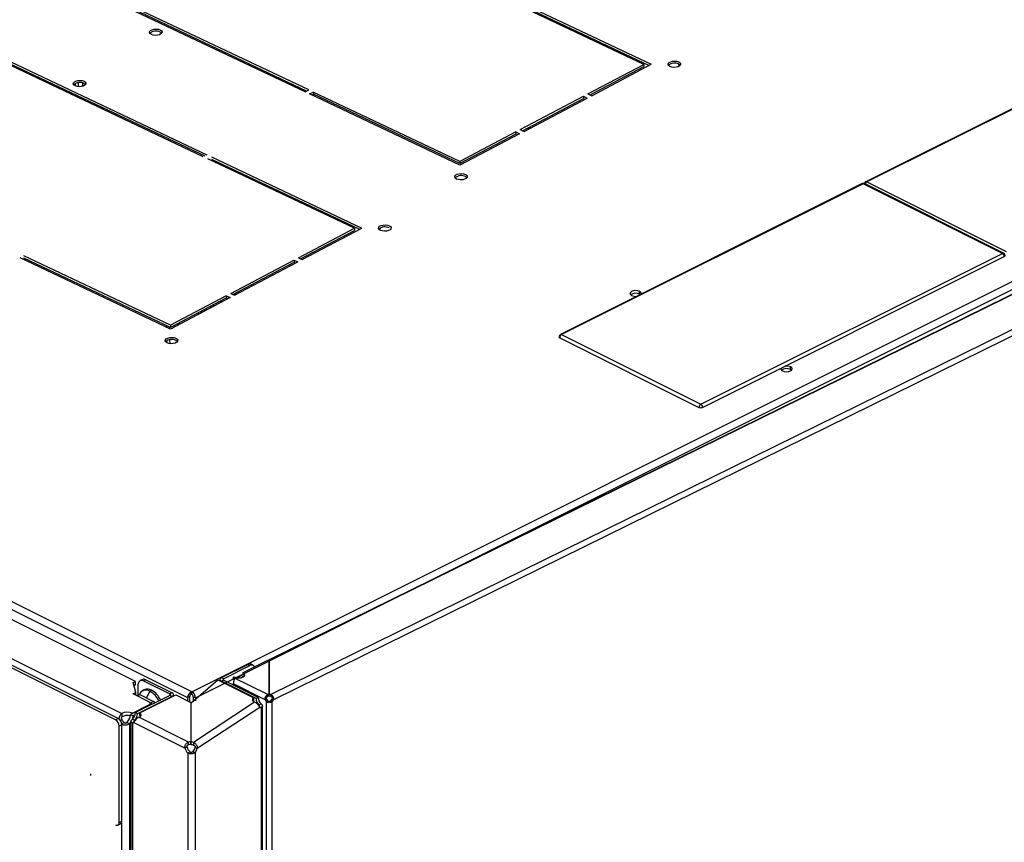
# Model space of a CAD drawing. Units: millimetres. Extents: x 0 to 3117, y -567 to 324.
# Drawn here: x 351 to 370, y 175 to 191 of the extents above; entities that cross this region are included whole.
import ezdxf

# ---------------------------------------------------------------- set-up
doc = ezdxf.new("R2010")
doc.units = ezdxf.units.MM
doc.header["$LTSCALE"] = 23.1
doc.header["$PDMODE"] = 3
doc.header["$PDSIZE"] = 1
doc.layers.get('0').update_dxf_attribs({"linetype": 'CONTINUOUS'})
doc.layers.get('Defpoints').update_dxf_attribs({"linetype": 'CONTINUOUS'})
doc.styles.get("Standard").update_dxf_attribs({"font": 'gost.ttf'})
doc.dimstyles.get("Standard").update_dxf_attribs({"dimtxt": 3.5, "dimasz": 4, "dimexe": 0.5, "dimexo": 0, "dimtad": 1, "dimdec": 3, "dimtxsty": 'Standard', "dimblk": '_FILLED', "dimblk1": '_FILLED', "dimblk2": '_FILLED', "dimcen": 0.09, "dimadec": 3, "dimazin": 2, "dimtol": 1, "dimtp": 0.001, "dimtm": 0.001, "dimtfac": 1, "dimtdec": 3, "dimtofl": 0, "dimtmove": 0, "dimatfit": 3, "dimldrblk": '_FILLED', "dimfxl": 1, "dimtolj": 1, "dimarcsym": 0})

# ---------------------------------------------------------------- blocks, each defined once
blk = doc.blocks.new('_FILLED')
at = {"color": 0, "linetype": 'ByBlock'}
blk.add_solid([(0, 0), (-1, 0.125), (-1, -0.125)], dxfattribs=at)
blk = doc.blocks.new('*D89')
at = {"color": 0, "linetype": 'Continuous', "lineweight": -2, "transparency": 16777216}
for p, q in [((625.682, 207.024), (625.682, 194.593)), ((651.257, 207.024), (651.257, 194.593)), ((629.682, 195.093), (633.761, 195.093)), ((647.257, 195.093), (643.178, 195.093)), ((195.78, 101.894), (195.78, 92.544)), ((230.609, 101.921), (230.609, 92.544)), ((199.78, 93.044), (208.07, 93.044)), ((226.609, 93.044), (218.32, 93.044))]:
    blk.add_line(p, q, dxfattribs=at)
at = {"layer": 'Defpoints', "color": 0, "transparency": 16777216}
for p in [(625.682, 207.024), (651.257, 207.024), (651.257, 195.093), (195.78, 101.894), (230.609, 101.921), (230.609, 93.044)]:
    blk.add_point(p, dxfattribs=at)
at = {"color": 0, "lineweight": -2, "transparency": 16777216, "xscale": 4, "yscale": 4, "zscale": 4, "rotation": 180}
for p in [(625.682, 195.093), (195.78, 93.044)]:
    blk.add_blockref('_FILLED', p, dxfattribs=at)
at = {"color": 0, "lineweight": -2, "transparency": 16777216, "xscale": 4, "yscale": 4, "zscale": 4}
for p in [(651.257, 195.093), (230.609, 93.044)]:
    blk.add_blockref('_FILLED', p, dxfattribs=at)
at = {"color": 0, "transparency": 16777216, "char_height": 3.5, "attachment_point": 5}
for s, insert in [('\\A1;316', (638.469, 195.093)), ('\\A1;800', (213.195, 93.044))]:
    blk.add_mtext(s, dxfattribs=dict(at, insert=insert))

msp = doc.modelspace()

# ---------------------------------------------------------------- linework, layer by layer
at = {"color": 7, "linetype": 'Continuous', "lineweight": 25}
for p, q in [((353.93604, 178.09755), (387.32916, 194.79411)), ((354.00675, 177.97559), (387.39987, 194.67215)), ((356.17803, 189.97445), (350.69981, 192.56776)), ((356.25088, 190.01286), (350.77266, 192.60617)), ((356.20805, 189.99028), (350.77359, 192.56287)), ((362.88543, 190.51664), (359.98257, 191.89081)), ((360.05542, 191.92922), (363.03271, 190.51981)), ((360.05635, 191.88593), (362.98989, 190.49723)), ((354.16026, 188.68927), (348.68204, 191.28258)), ((348.75489, 191.32099), (354.23311, 188.72768)), ((348.75582, 191.2777), (354.19028, 188.7051)), ((353.8529, 177.97822), (327.53086, 191.13925)), ((353.92362, 178.10018), (327.60157, 191.26121)), ((373.25304, 191.17956), (367.27799, 188.19203)), ((373.2754, 191.17814), (367.30035, 188.19061)), ((352.81841, 178.29855), (328.4504, 190.48255)), ((379.36356, 190.48525), (355.45026, 178.7251)), ((379.38167, 190.4841), (355.46837, 178.72395)), ((361.77815, 189.93289), (362.88543, 190.51664)), ((361.85258, 189.89765), (363.03271, 190.51981)), ((362.88543, 190.51664), (362.88636, 190.47335)), ((363.57402, 190.52678), (363.57506, 190.47812)), ((363.6051, 190.50046), (363.60499, 190.50575)), ((327.19904, 190.3376), (352.54625, 177.66399)), ((380.75141, 190.4684), (355.49977, 178.03908)), ((380.81542, 190.37455), (355.54889, 177.93779)), ((361.82191, 189.91218), (362.88636, 190.47335)), ((352.42552, 177.53735), (327.04032, 190.22995)), ((352.47856, 177.56386), (327.09335, 190.25647)), ((351.62987, 190.09133), (351.6288, 190.14087)), ((351.6891, 190.07777), (351.6874, 190.15697)), ((351.77731, 190.08713), (351.77593, 190.15141)), ((351.77729, 190.08805), (351.82315, 190.11223)), ((351.63431, 189.88502), (351.63366, 189.91537)), ((356.17803, 189.97445), (356.25088, 190.01286)), ((356.26735, 189.93217), (356.3402, 189.97058)), ((359.24464, 188.52276), (356.26735, 189.93217)), ((356.31111, 189.91146), (356.34113, 189.92728)), ((359.24306, 188.5964), (356.3402, 189.97058)), ((356.3402, 189.97058), (356.34113, 189.92728)), ((359.24399, 188.55311), (356.34113, 189.92728)), ((361.77815, 189.93289), (361.85258, 189.89765)), ((351.69386, 189.85683), (351.6932, 189.88718)), ((351.78317, 189.81455), (351.78252, 189.8449)), ((360.43776, 189.22624), (361.69073, 189.8868)), ((360.48151, 189.20553), (361.69167, 189.84351)), ((360.51219, 189.19101), (361.76517, 189.85157)), ((361.69073, 189.8868), (361.76517, 189.85157)), ((361.69073, 189.8868), (361.69167, 189.84351)), ((361.69167, 189.84351), (361.72234, 189.82899)), ((360.35034, 189.18016), (359.24306, 188.5964)), ((360.35127, 189.13687), (359.24399, 188.55311)), ((360.42477, 189.14492), (359.24464, 188.52276)), ((360.35034, 189.18016), (360.42477, 189.14492)), ((360.35034, 189.18016), (360.35127, 189.13687)), ((360.43776, 189.22624), (360.51219, 189.19101)), ((360.59116, 189.26333), (360.59181, 189.23298)), ((360.62613, 189.28177), (360.62678, 189.25142)), ((357.15244, 187.27282), (354.24958, 188.64699)), ((354.32243, 188.6854), (357.29972, 187.27599)), ((354.32336, 188.64211), (357.25689, 187.25341)), ((359.24306, 188.5964), (359.24399, 188.55311)), ((367.20728, 188.15668), (361.23223, 185.16915)), ((367.22964, 188.15526), (361.25459, 185.16773)), ((369.98736, 186.7764), (367.22964, 188.15526)), ((370.00972, 186.77782), (367.252, 188.15668)), ((367.30035, 188.19061), (370.05807, 186.81175)), ((356.04516, 186.68907), (357.15244, 187.27282)), ((356.08891, 186.66835), (357.15337, 187.22953)), ((356.11959, 186.65383), (357.29972, 187.27599)), ((357.15244, 187.27282), (357.15337, 187.22953)), ((353.51165, 185.27894), (350.53436, 186.68835)), ((353.51006, 185.35258), (350.6072, 186.72675)), ((353.511, 185.30929), (350.60814, 186.68346)), ((354.70476, 185.98242), (355.95774, 186.64298)), ((354.74852, 185.96171), (355.95867, 186.59969)), ((354.7792, 185.94719), (356.03217, 186.60775)), ((355.95774, 186.64298), (356.03217, 186.60775)), ((355.95774, 186.64298), (355.95867, 186.59969)), ((355.95867, 186.59969), (355.98935, 186.58517)), ((356.04516, 186.68907), (356.11959, 186.65383)), ((364.01231, 183.78887), (369.98736, 186.7764)), ((364.04766, 183.72789), (370.02271, 186.71542)), ((362.80139, 185.96961), (362.80139, 186.02157)), ((354.61735, 185.93634), (353.51006, 185.35258)), ((354.61828, 185.89304), (353.511, 185.30929)), ((354.69178, 185.9011), (353.51165, 185.27894)), ((354.4978, 185.82953), (354.49846, 185.79918)), ((354.52501, 185.81318), (354.52436, 185.84353)), ((354.61735, 185.93634), (354.69178, 185.9011)), ((354.61735, 185.93634), (354.61828, 185.89304)), ((354.61828, 185.89304), (354.64895, 185.87852)), ((354.70476, 185.98242), (354.7792, 185.94719)), ((354.77677, 185.9766), (354.78371, 185.94956)), ((354.7926, 185.98494), (354.79325, 185.9546)), ((354.81498, 185.96605), (354.81432, 185.9964)), ((362.81566, 185.96087), (362.80139, 185.96961)), ((354.10376, 185.62179), (354.13443, 185.60727)), ((354.13483, 185.63817), (354.13548, 185.60782)), ((354.17854, 185.66122), (354.17919, 185.63087)), ((354.2148, 185.68033), (354.21545, 185.64999)), ((354.30222, 185.72642), (354.30287, 185.69607)), ((354.3605, 185.75714), (354.36115, 185.72679)), ((354.07616, 185.57655), (354.04548, 185.59107)), ((353.42922, 185.348), (353.42987, 185.31765)), ((353.48877, 185.31981), (353.48942, 185.28947)), ((353.51006, 185.35258), (353.511, 185.30929)), ((353.66926, 185.36203), (353.6686, 185.39238)), ((353.43572, 185.04585), (353.43652, 185.00869)), ((353.49422, 185.06662), (353.49586, 184.99046)), ((361.21923, 185.10675), (363.97695, 183.72789)), ((361.25459, 185.16773), (364.01231, 183.78887)), ((365.78891, 184.47585), (365.78891, 184.52781)), ((365.80914, 184.46205), (365.78891, 184.47585)), ((354.52053, 178.37582), (355.04129, 178.6362)), ((354.56296, 178.35461), (355.08371, 178.61499)), ((354.9484, 178.47727), (355.4257, 178.71592)), ((355.04129, 178.6362), (355.08371, 178.61499)), ((355.1508, 178.61925), (355.10837, 178.64046)), ((355.46646, 178.72556), (355.4677, 178.70896)), ((355.46837, 178.04331), (355.46837, 178.72395)), ((355.46837, 178.70708), (355.46837, 178.04331)), ((354.9484, 178.44263), (354.9484, 178.47727)), ((352.77598, 178.27734), (352.81841, 178.29855)), ((352.82846, 178.08139), (352.77598, 178.27734)), ((352.79132, 178.22006), (352.81841, 178.2336)), ((352.81841, 178.2336), (352.81841, 178.29855)), ((352.87411, 178.02578), (352.87411, 178.23684)), ((352.95552, 178.33919), (352.9131, 178.31797)), ((353.02261, 178.33493), (352.98018, 178.31371)), ((352.98018, 178.31371), (353.50093, 178.05334)), ((353.02261, 178.33493), (353.54336, 178.07455)), ((353.92265, 177.87431), (354.44883, 178.3339)), ((354.44883, 178.3339), (355.16011, 177.97826)), ((354.49124, 178.34047), (354.49124, 178.31269)), ((354.56296, 178.35461), (354.52053, 178.37582)), ((354.56296, 178.32632), (354.52053, 178.30511)), ((355.20548, 177.96264), (354.52053, 178.30511)), ((354.52053, 178.29805), (354.52053, 178.30511)), ((354.56296, 178.32632), (354.56296, 178.35461)), ((355.2479, 177.98385), (354.56296, 178.32632)), ((354.75403, 178.38008), (354.75427, 178.34556)), ((354.75427, 178.34556), (354.76992, 178.33508)), ((354.7545, 178.38032), (354.77162, 178.38888)), ((355.43698, 178.03908), (354.7545, 178.38032)), ((355.38786, 177.93779), (354.76121, 178.25112)), ((352.77543, 178.05487), (352.82846, 178.08139)), ((353.08656, 177.89931), (352.77543, 178.05487)), ((353.50093, 178.02505), (352.81599, 177.68258)), ((352.82846, 178.02836), (352.82846, 178.08139)), ((352.85387, 178.01565), (352.90259, 178.04002)), ((352.90259, 178.04002), (353.17825, 177.90219)), ((352.90378, 177.67699), (353.61506, 178.03263)), ((352.99393, 178.13514), (352.95858, 178.11746)), ((353.10392, 178.10823), (353.13928, 178.12591)), ((353.54336, 178.07455), (353.50093, 178.05334)), ((353.50093, 178.05334), (353.50093, 178.02505)), ((353.54336, 178.00384), (353.50093, 178.02505)), ((353.57265, 178.01142), (353.57265, 178.03919)), ((353.61506, 178.03263), (353.91558, 177.88237)), ((353.92362, 178.10018), (353.92719, 178.10197)), ((353.92362, 178.04822), (353.92362, 178.10018)), ((353.92362, 178.04822), (353.92719, 178.05001)), ((353.92719, 178.10197), (353.93604, 178.09755)), ((353.92719, 178.05001), (353.92719, 178.10197)), ((353.92719, 178.05001), (353.93604, 178.04559)), ((353.93604, 178.04559), (353.93604, 178.09755)), ((355.43698, 178.00444), (355.43698, 178.03908)), ((355.46837, 178.00867), (355.46837, 178.04331)), ((355.46837, 178.00867), (355.46837, 178.04331)), ((355.49977, 178.03908), (355.49977, 178.00444)), ((353.12522, 177.85092), (352.71875, 177.64769)), ((352.75722, 177.67454), (353.08656, 177.83921)), ((353.54336, 178.00384), (352.85841, 177.66137)), ((353.08656, 177.83159), (353.08656, 177.83921)), ((353.10459, 177.88599), (353.12522, 177.87567)), ((353.11145, 177.84404), (353.11145, 177.86926)), ((353.17825, 177.90219), (353.12522, 177.87567)), ((353.12522, 177.85092), (353.12522, 177.87567)), ((353.13895, 177.84406), (353.12522, 177.85092)), ((353.54336, 178.00384), (353.54336, 177.99678)), ((353.89533, 177.99944), (353.8529, 177.97822)), ((353.8529, 177.91371), (353.8529, 177.97822)), ((353.89533, 177.89249), (353.89533, 177.99944)), ((353.91558, 177.88237), (353.91558, 177.10515)), ((353.92265, 177.09709), (353.92265, 177.87431)), ((353.96432, 177.99681), (354.00675, 177.97559)), ((353.96432, 177.99681), (353.96432, 177.89514)), ((355.17748, 177.89208), (353.96982, 177.09175)), ((354.00675, 177.97559), (354.00675, 177.91635)), ((355.16011, 177.9263), (355.16011, 177.97826)), ((355.20548, 177.96264), (355.2479, 177.98385)), ((355.26209, 177.83332), (355.30451, 177.85453)), ((355.3338, 91.21065), (355.3338, 177.81934)), ((355.41614, 177.95194), (355.38786, 177.93779)), ((355.41181, 177.90017), (355.44009, 177.91431)), ((355.41181, 91.27992), (355.41181, 177.90017)), ((355.52494, 177.90017), (355.49666, 177.91431)), ((355.54889, 177.93779), (355.52061, 177.95194)), ((355.52494, 91.27992), (355.52494, 177.90017)), ((352.54625, 177.66399), (352.54625, 177.59904)), ((352.71875, 177.64769), (352.77178, 177.62117)), ((352.75722, 177.66692), (352.75722, 177.67454)), ((352.80996, 177.64026), (352.77178, 177.62117)), ((352.85841, 177.66137), (352.81599, 177.68258)), ((352.90378, 177.62503), (352.90378, 177.67699)), ((353.92265, 177.63499), (353.91558, 177.63852)), ((355.2832, 177.78763), (354.04053, 176.96979)), ((355.27413, 177.79901), (355.30451, 177.78382)), ((355.30451, 177.78382), (355.30451, 91.17546)), ((352.42552, 177.53735), (352.47856, 177.56386)), ((352.54927, 177.44191), (352.49623, 177.41539)), ((352.51943, 177.52541), (352.55141, 177.5414)), ((352.59512, 177.48675), (352.54637, 177.46237)), ((352.54927, 175.53674), (352.54927, 177.44191)), ((352.64461, 177.48675), (352.69765, 177.46023)), ((352.69765, 177.46023), (352.69765, 91.11393)), ((352.73009, 177.51807), (352.73009, 90.90938)), ((352.8018, 177.53205), (352.75938, 177.55326)), ((352.78799, 177.49686), (352.75938, 177.48255)), ((352.75938, 177.48255), (352.75938, 90.87419)), ((353.79771, 176.97785), (352.78069, 177.48636)), ((353.86842, 177.09981), (352.88641, 177.59081)), ((353.92265, 177.59256), (353.91558, 177.59609)), ((352.49623, 175.51022), (352.49623, 177.41539)), ((353.86842, 177.04784), (353.86842, 177.09981)), ((353.91558, 177.05319), (353.91558, 177.10515)), ((353.92265, 177.04513), (353.92265, 177.09709)), ((353.96982, 177.09175), (353.96982, 177.03978)), ((353.84013, 176.99906), (353.79771, 176.97785)), ((353.89889, 176.90432), (353.85647, 176.8831)), ((353.85647, 176.8831), (353.85647, 90.37655)), ((353.95546, 176.91197), (353.99789, 176.89075)), ((353.99789, 176.89075), (353.99789, 90.3689)), ((354.04053, 176.96979), (353.9981, 176.991)), ((351.93234, 176.44131), (351.93234, 176.47067)), ((352.47025, 175.45613), (352.52328, 175.48265)), ((352.49623, 175.51022), (352.54927, 175.53674)), ((352.54208, 175.50229), (352.54208, 91.11393))]:
    msp.add_line(p, q, dxfattribs=at)
at = {"color": 7, "linetype": 'Continuous', "lineweight": 25, "flags": 128}
for points in [[(353.3078, 191.20198), (353.33307, 191.18474), (353.34476, 191.16402), (353.34144, 191.14232), (353.32352, 191.12226), (353.29316, 191.10625), (353.25402, 191.09623), (353.21083, 191.09341), (353.16878, 191.09813), (353.13296, 191.10981), (353.10769, 191.12705), (353.096, 191.14777), (353.09932, 191.16947), (353.11724, 191.18953), (353.1476, 191.20554), (353.18674, 191.21555), (353.22993, 191.21837), (353.27198, 191.21366), (353.3078, 191.20198)], [(353.30873, 191.15869), (353.33401, 191.14145), (353.33808, 191.13677)], [(363.57686, 190.56836), (363.60213, 190.55112), (363.61382, 190.5304), (363.6105, 190.5087), (363.59258, 190.48864), (363.56222, 190.47263), (363.52308, 190.46261), (363.47989, 190.45979), (363.43784, 190.46451), (363.40202, 190.47619), (363.37674, 190.49343), (363.36506, 190.51415), (363.36838, 190.53585), (363.3863, 190.55591), (363.41666, 190.57192), (363.45579, 190.58193), (363.49899, 190.58476), (363.54103, 190.58004), (363.57686, 190.56836)], [(363.57779, 190.52507), (363.60306, 190.50783), (363.60714, 190.50315)], [(351.79996, 190.18563), (351.82524, 190.16839), (351.83692, 190.14767), (351.8336, 190.12597), (351.81568, 190.10591), (351.78532, 190.0899), (351.74619, 190.07989), (351.70299, 190.07706), (351.66095, 190.08178), (351.62513, 190.09346), (351.59985, 190.1107), (351.58816, 190.13142), (351.59148, 190.15312), (351.6094, 190.17318), (351.63976, 190.18919), (351.6789, 190.19921), (351.72209, 190.20203), (351.76414, 190.19731), (351.79996, 190.18563)], [(351.80089, 190.14234), (351.82617, 190.1251), (351.83024, 190.12042)], [(359.3517, 188.34088), (359.37698, 188.32364), (359.38866, 188.30292), (359.38534, 188.28122), (359.36742, 188.26116), (359.33707, 188.24516), (359.29793, 188.23514), (359.25473, 188.23232), (359.21269, 188.23703), (359.17687, 188.24871), (359.15159, 188.26595), (359.1399, 188.28667), (359.14322, 188.30837), (359.16114, 188.32843), (359.1915, 188.34444), (359.23064, 188.35446), (359.27384, 188.35728), (359.31588, 188.35257), (359.3517, 188.34088)], [(359.35263, 188.29759), (359.37791, 188.28035), (359.38198, 188.27568)], [(357.84386, 187.32454), (357.86914, 187.3073), (357.88082, 187.28658), (357.87751, 187.26488), (357.85959, 187.24481), (357.82923, 187.22881), (357.79009, 187.21879), (357.74689, 187.21597), (357.70485, 187.22068), (357.66903, 187.23237), (357.64375, 187.24961), (357.63207, 187.27033), (357.63538, 187.29203), (357.6533, 187.31209), (357.68366, 187.32809), (357.7228, 187.33811), (357.766, 187.34093), (357.80804, 187.33622), (357.84386, 187.32454)], [(354.86285, 185.99129), (354.85665, 185.99925), (354.84447, 186.01229)], [(362.80139, 186.02157), (362.76489, 186.03376), (362.72184, 186.03805), (362.67878, 186.03376), (362.64229, 186.02157), (362.6179, 186.00332), (362.60934, 185.9818), (362.6179, 185.96027), (362.64229, 185.94202)], [(362.83122, 185.96864), (362.83434, 185.9818), (362.82577, 186.00332), (362.80139, 186.02157)], [(353.60612, 185.32875), (353.60127, 185.33317), (353.58711, 185.34942)], [(353.64539, 185.38014), (353.65954, 185.36389), (353.6644, 185.35947)], [(353.68134, 185.3991), (353.68272, 185.39492), (353.68765, 185.37173)], [(353.61871, 185.09706), (353.64398, 185.07982), (353.65567, 185.0591), (353.65235, 185.0374), (353.63443, 185.01734), (353.60407, 185.00133), (353.56493, 184.99132), (353.52174, 184.98849), (353.47969, 184.99321), (353.44387, 185.00489), (353.4186, 185.02213), (353.40691, 185.04285), (353.41023, 185.06455), (353.42815, 185.08461), (353.45851, 185.10062), (353.49765, 185.11064), (353.54084, 185.11346), (353.58289, 185.10874), (353.61871, 185.09706)], [(353.61964, 185.05377), (353.64492, 185.03653), (353.64899, 185.03185)], [(365.60221, 184.50517), (365.59686, 184.48803), (365.60543, 184.46651), (365.62981, 184.44826)], [(365.62981, 184.44826), (365.66631, 184.43606), (365.70936, 184.43178), (365.75241, 184.43606), (365.78891, 184.44826), (365.8133, 184.46651), (365.82186, 184.48803), (365.8133, 184.50956), (365.78891, 184.52781)], [(355.4257, 178.71592), (355.43159, 178.7181), (355.4385, 178.71934), (355.44582, 178.71952), (355.45294, 178.71863), (355.45923, 178.71674), (355.46416, 178.71402), (355.4673, 178.71071), (355.46837, 178.70708)], [(354.77162, 178.38888), (354.81218, 178.37533), (354.86001, 178.37058), (354.90785, 178.37533), (354.9484, 178.38888), (354.9755, 178.40916), (354.98501, 178.43308), (354.9755, 178.45699), (354.9484, 178.47727)], [(354.90652, 178.37506), (354.93808, 178.39728), (354.97876, 178.41796)], [(354.98012, 178.41575), (354.9755, 178.42235), (354.9484, 178.44263)], [(352.87411, 178.23684), (352.87615, 178.26117), (352.88219, 178.28252), (352.89199, 178.30008), (352.90518, 178.31317), (352.92125, 178.32128), (352.93959, 178.32412), (352.95949, 178.32156), (352.98018, 178.31371)], [(354.52053, 178.37582), (354.5081, 178.36824), (354.49885, 178.3596), (354.49316, 178.35022), (354.49124, 178.34047), (354.49316, 178.33071), (354.49885, 178.32133), (354.5081, 178.31269), (354.52053, 178.30511)], [(354.56296, 178.35461), (354.55798, 178.35158), (354.55429, 178.34812), (354.55201, 178.34437), (354.55124, 178.34047), (354.55201, 178.33656), (354.55429, 178.33281), (354.55798, 178.32935), (354.56296, 178.32632)], [(354.74651, 178.23455), (354.75653, 178.25362), (354.75767, 178.25567)], [(354.76028, 178.22766), (354.76139, 178.23676), (354.76121, 178.25112)], [(353.50093, 178.02505), (353.50591, 178.02808), (353.50961, 178.03154), (353.51188, 178.03529), (353.51265, 178.03919), (353.51188, 178.0431), (353.50961, 178.04685), (353.50591, 178.05031), (353.50093, 178.05334)], [(353.54336, 178.00384), (353.5558, 178.01142), (353.56504, 178.02006), (353.57073, 178.02944), (353.57265, 178.03919), (353.57073, 178.04895), (353.56504, 178.05833), (353.5558, 178.06697), (353.54336, 178.07455)], [(353.08656, 177.83921), (353.09713, 177.84565), (353.10498, 177.85299), (353.10982, 177.86097), (353.11145, 177.86926), (353.10982, 177.87755), (353.10498, 177.88552), (353.09713, 177.89287), (353.08656, 177.89931)], [(353.12522, 177.85092), (353.12957, 177.85358), (353.13281, 177.8566), (353.1348, 177.85988), (353.13547, 177.8633), (353.1348, 177.86671), (353.13281, 177.87), (353.12957, 177.87302), (353.12522, 177.87567)], [(355.16011, 177.97826), (355.14723, 177.9682), (355.13842, 177.9571), (355.13399, 177.94536), (355.1341, 177.93342), (355.13875, 177.92171), (355.14778, 177.91065), (355.16085, 177.90065), (355.17748, 177.89208)], [(355.16011, 177.9263), (355.14723, 177.91624), (355.14478, 177.91371)], [(352.88641, 177.59081), (352.90305, 177.59938), (352.91611, 177.60938), (352.92514, 177.62044), (352.92979, 177.63215), (352.92991, 177.64409), (352.92547, 177.65583), (352.91666, 177.66693), (352.90378, 177.67699)], [(352.91911, 177.61243), (352.91666, 177.61497), (352.90378, 177.62503)], [(352.42552, 175.45897), (352.43932, 175.45374), (352.45258, 175.45203), (352.46481, 175.45393), (352.47552, 175.45934), (352.48432, 175.46806), (352.49085, 175.47977), (352.49488, 175.494), (352.49623, 175.51022)]]:
    msp.add_lwpolyline(points, dxfattribs=at)
at = {"color": 7, "linetype": 'Continuous', "lineweight": 25}
for centre, radius, start, end in [((353.22596, 190.99465), 0.18374, 63.226423, 131.751052), ((363.49502, 190.36103), 0.18374, 63.226423, 131.751052), ((351.71812, 189.9783), 0.18374, 63.226423, 131.751052), ((359.26986, 188.13355), 0.18374, 63.226423, 131.751052), ((367.22964, 188.11195), 0.05, 63.434948, 116.56505), ((367.21708, 188.13426), 0.02447, 59.114206, 113.618034), ((367.2422, 188.13426), 0.02447, 66.381964, 120.885791), ((367.30035, 188.14731), 0.05, 116.56505, 168.803807), ((367.33566, 188.12996), 0.07018, 120.20589, 164.543368), ((367.28779, 188.16962), 0.02447, 59.114206, 113.618034), ((357.76203, 187.11721), 0.18374, 63.226423, 131.751052), ((369.99992, 186.7554), 0.02447, 66.381964, 120.885791), ((369.98736, 186.7331), 0.05, 360, 63.434948), ((369.95034, 186.7142), 0.07238, 0.967816, 59.242147), ((370.01545, 186.73634), 0.02214, 289.137702, 351.58375), ((362.72321, 185.81331), 0.17476, 63.427622, 125.369369), ((362.72185, 186.12362), 0.19827, 246.339558, 277.618064), ((353.53687, 184.88973), 0.18374, 63.226423, 131.751052), ((361.25459, 185.12443), 0.05, 116.56505, 180), ((361.22649, 185.12767), 0.02214, 188.416245, 250.862296), ((361.29161, 185.10553), 0.07238, 120.757851, 179.032184), ((361.24203, 185.14673), 0.02447, 59.114206, 113.618034), ((365.71074, 184.31955), 0.17476, 63.427622, 125.369369), ((365.70901, 184.34506), 0.19945, 66.382368, 99.788887), ((364.04932, 183.72667), 0.07238, 120.757851, 179.032184), ((364.01231, 183.80768), 0.08727, 246.101942, 293.898057), ((363.97529, 183.72667), 0.07238, 0.967816, 59.242147), ((355.07896, 178.57321), 0.0734, 66.381965, 120.885793), ((355.11998, 178.55923), 0.06651, 29.51457, 123.039882), ((355.06757, 178.14168), 0.31879, 110.853925, 134.010107), ((352.98493, 178.27194), 0.0734, 59.114207, 113.618035), ((353.0261, 177.98537), 0.14544, 57.648593, 160.852655), ((353.05755, 177.98792), 0.16037, 59.362107, 113.370135), ((353.8025, 177.69552), 0.81138, 149.425714, 160.110502), ((352.89073, 177.73248), 0.43203, 25.078982, 60.430602), ((352.92608, 177.75015), 0.43203, 25.078982, 60.430602), ((353.99765, 177.97578), 0.14477, 120.757851, 179.032184), ((353.95323, 177.99846), 0.05791, 120.757851, 179.032184), ((353.862, 177.97315), 0.14477, 0.967816, 59.242147), ((353.90642, 177.99583), 0.05791, 0.967816, 59.242147), ((355.47463, 177.87814), 0.16528, 92.170562, 103.166846), ((355.47463, 177.8435), 0.16528, 92.170562, 103.166846), ((355.46212, 177.87814), 0.16529, 76.833177, 87.830152), ((355.46212, 177.8435), 0.16529, 76.833177, 87.830152), ((353.15359, 177.8449), 0.06237, 31.90044, 66.711964), ((355.39533, 177.96869), 0.18995, 181.8275, 225.455815), ((355.43776, 177.98991), 0.18995, 181.8275, 225.455815), ((355.51772, 177.99402), 0.14152, 203.410536, 221.54354), ((355.54601, 178.00816), 0.14152, 203.410536, 221.54354), ((355.39074, 178.00816), 0.14152, 318.45646, 336.589464), ((355.41903, 177.99402), 0.14152, 318.45646, 336.589464), ((352.66354, 177.4331), 0.25897, 68.793074, 116.929512), ((352.66228, 177.37552), 0.25184, 77.514791, 117.432071), ((352.49161, 177.65476), 0.22724, 312.321363, 358.215594), ((352.56508, 177.62457), 0.20673, 339.399039, 359.056993), ((352.62614, 177.68864), 0.18995, 314.544185, 358.1725), ((352.66856, 177.66742), 0.18995, 314.544185, 358.1725), ((355.30263, 177.83479), 0.05101, 247.615904, 272.120947), ((352.35149, 177.41294), 0.14477, 0.967816, 59.242148), ((352.40452, 177.43946), 0.14477, 0.967816, 59.242148), ((352.7414, 177.64851), 0.2181, 209.413495, 227.876765), ((352.55581, 177.61778), 0.21199, 311.994718, 325.294837), ((352.76127, 177.53352), 0.05101, 267.879053, 292.384096), ((353.91827, 176.87075), 0.23442, 90.657054, 102.278622), ((353.91827, 176.81879), 0.23442, 90.657054, 102.278622), ((353.91996, 176.86269), 0.23442, 77.721378, 89.342946), ((353.91996, 176.81073), 0.23442, 77.721378, 89.342946), ((353.98346, 177.02746), 0.19226, 194.953651, 228.661624), ((354.02589, 177.04867), 0.19226, 194.953651, 228.661624), ((353.80645, 177.04338), 0.19868, 318.591418, 344.713917), ((353.84887, 177.02217), 0.19868, 318.591418, 344.713917), ((352.49395, 175.53003), 0.05573, 301.760276, 6.910582)]:
    msp.add_arc(centre, radius, start, end, dxfattribs=at)
for points, knots in [([(355.44749, 178.71917), (355.44846, 178.72121), (355.45085, 178.72622), (355.45779, 178.72899), (355.46356, 178.7267), (355.46646, 178.72556)], [0, 0, 0, 0, 0.253816569, 0.624632777, 1, 1, 1, 1]), ([(355.46646, 178.72556), (355.46682, 178.72528), (355.46745, 178.72478), (355.46809, 178.7242), (355.46837, 178.72395)], [0, 0, 0, 0, 0.56001309, 1, 1, 1, 1]), ([(354.7545, 178.38032), (354.75441, 178.38028), (354.75426, 178.3802), (354.7541, 178.38012), (354.75403, 178.38008)], [0, 0, 0, 0, 0.560000273, 1, 1, 1, 1]), ([(354.75403, 178.38008), (354.75755, 178.37798), (354.7645, 178.37382), (354.77065, 178.36584), (354.77311, 178.35604), (354.77202, 178.34329), (354.7683, 178.32649), (354.7635, 178.30487), (354.75945, 178.27831), (354.7606, 178.26053), (354.76121, 178.25112)], [0, 0, 0, 0, 0.098487823, 0.19469038, 0.294695769, 0.403935495, 0.526590861, 0.665603473, 0.82296256, 1, 1, 1, 1]), ([(355.38786, 177.93779), (355.38676, 177.94414), (355.38473, 177.95585), (355.38577, 177.97633), (355.39101, 177.99874), (355.40487, 178.01749), (355.42073, 178.03143), (355.43127, 178.03639), (355.43698, 178.03908)], [0, 0, 0, 0, 0.15595096, 0.28809074, 0.48108009, 0.68753339, 0.83050767, 1, 1, 1, 1]), ([(355.41614, 177.95194), (355.41413, 177.95845), (355.41082, 177.9691), (355.41177, 177.98238), (355.41591, 177.99006), (355.42082, 177.99561), (355.42799, 178.00111), (355.43381, 178.00326), (355.43698, 178.00444)], [0, 0, 0, 0, 0.30419458, 0.4980006, 0.5848308, 0.69650205, 0.83462281, 1, 1, 1, 1]), ([(355.49977, 178.03908), (355.50548, 178.0364), (355.516, 178.03146), (355.53184, 178.01756), (355.5457, 177.99882), (355.55095, 177.9764), (355.55201, 177.95588), (355.54999, 177.94414), (355.54889, 177.93779)], [0, 0, 0, 0, 0.1691877, 0.31187463, 0.51782864, 0.71150548, 0.84388487, 1, 1, 1, 1]), ([(355.49977, 178.00444), (355.50294, 178.00327), (355.50876, 178.00112), (355.51592, 177.99564), (355.52083, 177.99011), (355.52496, 177.98243), (355.52591, 177.96914), (355.52262, 177.95845), (355.52061, 177.95194)], [0, 0, 0, 0, 0.16516591, 0.30303955, 0.41444312, 0.50101736, 0.69559059, 1, 1, 1, 1]), ([(355.2832, 177.78763), (355.27781, 177.7943), (355.26693, 177.80777), (355.24602, 177.83542), (355.22441, 177.85962), (355.20183, 177.88015), (355.18654, 177.88764), (355.17748, 177.89208)], [0, 0, 0, 0, 0.2188408, 0.44163309, 0.65363183, 0.79486692, 1, 1, 1, 1]), ([(355.26209, 177.83332), (355.26425, 177.83097), (355.26821, 177.82666), (355.27175, 177.82042), (355.27335, 177.81571), (355.27391, 177.81292), (355.27378, 177.8121), (355.27377, 177.81202)], [0, 0, 0, 0, 0.323539686, 0.593993251, 0.81260943, 0.981872357, 1, 1, 1, 1]), ([(355.30451, 177.85453), (355.30993, 177.8503), (355.31996, 177.84246), (355.33053, 177.82789), (355.33558, 177.81164), (355.3311, 177.79955), (355.32035, 177.78995), (355.31006, 177.78596), (355.30451, 177.78382)], [0, 0, 0, 0, 0.15849424, 0.29317266, 0.49083597, 0.69878489, 0.83779297, 1, 1, 1, 1]), ([(355.52494, 177.90017), (355.51987, 177.89671), (355.51049, 177.89033), (355.49132, 177.88292), (355.4685, 177.87849), (355.44565, 177.88293), (355.42633, 177.89033), (355.4169, 177.89671), (355.41181, 177.90017)], [0, 0, 0, 0, 0.16142421, 0.29828387, 0.49843382, 0.70043896, 0.83801669, 1, 1, 1, 1]), ([(355.49666, 177.91431), (355.49414, 177.91196), (355.48951, 177.90766), (355.48159, 177.90326), (355.47467, 177.90078), (355.46845, 177.89986), (355.46223, 177.9008), (355.45525, 177.90328), (355.44728, 177.90767), (355.44263, 177.91197), (355.44009, 177.91431)], [0, 0, 0, 0, 0.1649181, 0.30240424, 0.41315867, 0.49858446, 0.58504542, 0.69665915, 0.8347542, 1, 1, 1, 1]), ([(352.54625, 177.66399), (352.5387, 177.65814), (352.52512, 177.64762), (352.50687, 177.62145), (352.49462, 177.59295), (352.49099, 177.56802), (352.49292, 177.55573), (352.49339, 177.55276)], [0, 0, 0, 0, 0.26248097, 0.47209156, 0.73138127, 0.93504496, 1, 1, 1, 1]), ([(352.54625, 177.59904), (352.54457, 177.5968), (352.54152, 177.59275), (352.53797, 177.58316), (352.5365, 177.57176), (352.5418, 177.55755), (352.54766, 177.54771), (352.55141, 177.5414)], [0, 0, 0, 0, 0.17587807, 0.31846954, 0.50452749, 0.68218064, 1, 1, 1, 1]), ([(352.54208, 177.46023), (352.54785, 177.45701), (352.55925, 177.45062), (352.57971, 177.44419), (352.60123, 177.44036), (352.62995, 177.43906), (352.66545, 177.44346), (352.68704, 177.45471), (352.69765, 177.46023)], [0, 0, 0, 0, 0.13403325, 0.2653671, 0.39409266, 0.52030674, 0.76445467, 1, 1, 1, 1]), ([(352.59512, 177.48675), (352.59694, 177.48527), (352.60052, 177.48236), (352.60705, 177.47938), (352.6139, 177.47759), (352.62089, 177.47707), (352.62771, 177.47777), (352.63408, 177.47967), (352.63989, 177.4826), (352.64304, 177.48536), (352.64461, 177.48675)], [0, 0, 0, 0, 0.13636271, 0.26762948, 0.39463111, 0.51828446, 0.63958234, 0.75957609, 0.87935142, 1, 1, 1, 1]), ([(352.75938, 177.48255), (352.75396, 177.48456), (352.74394, 177.48829), (352.73336, 177.49729), (352.72831, 177.50941), (352.7328, 177.52605), (352.74354, 177.54105), (352.75383, 177.54899), (352.75938, 177.55326)], [0, 0, 0, 0, 0.15849423, 0.29317265, 0.49083597, 0.69878487, 0.83779296, 1, 1, 1, 1]), ([(352.88641, 177.59081), (352.88126, 177.58823), (352.87097, 177.58308), (352.8551, 177.57184), (352.83965, 177.55875), (352.82012, 177.53937), (352.79811, 177.5126), (352.78656, 177.4952), (352.78069, 177.48636)], [0, 0, 0, 0, 0.12308726, 0.24583199, 0.36872502, 0.49225545, 0.74199727, 1, 1, 1, 1]), ([(352.79013, 177.51075), (352.79018, 177.51175), (352.79031, 177.51417), (352.79199, 177.51913), (352.7955, 177.52539), (352.79959, 177.52971), (352.8018, 177.53205)], [0, 0, 0, 0, 0.16250093, 0.39136406, 0.67021619, 1, 1, 1, 1]), ([(353.79771, 176.97785), (353.79721, 176.98565), (353.7963, 177.00009), (353.80053, 177.0254), (353.8105, 177.05253), (353.82897, 177.07475), (353.84885, 177.09097), (353.86157, 177.09672), (353.86842, 177.09981)], [0, 0, 0, 0, 0.15849425, 0.29317267, 0.49083597, 0.6987849, 0.83779298, 1, 1, 1, 1]), ([(353.84013, 176.99906), (353.83939, 177.00244), (353.83803, 177.00865), (353.83829, 177.01757), (353.83968, 177.02462), (353.84208, 177.03036), (353.84597, 177.03536), (353.85152, 177.04032), (353.85918, 177.04508), (353.86517, 177.04687), (353.86842, 177.04784)], [0, 0, 0, 0, 0.16198842, 0.29739792, 0.40685371, 0.49159952, 0.58181627, 0.69609322, 0.8353309, 1, 1, 1, 1]), ([(353.96982, 177.09175), (353.97656, 177.08877), (353.98903, 177.08328), (354.00838, 177.06791), (354.02677, 177.04612), (354.03703, 177.01879), (354.04176, 176.99258), (354.04096, 176.97776), (354.04053, 176.96979)], [0, 0, 0, 0, 0.158494226, 0.293172639, 0.490835973, 0.698784859, 0.837792951, 1, 1, 1, 1]), ([(353.96982, 177.03978), (353.97305, 177.03887), (353.97897, 177.0372), (353.9865, 177.0327), (353.9919, 177.02804), (353.99568, 177.02311), (353.99807, 177.01728), (353.99965, 177.00995), (354.00007, 177.00078), (353.99879, 176.99444), (353.9981, 176.991)], [0, 0, 0, 0, 0.16198843, 0.29739792, 0.40685371, 0.49159952, 0.58181627, 0.69609322, 0.8353309, 1, 1, 1, 1]), ([(353.99789, 176.89075), (353.99188, 176.88664), (353.98078, 176.87905), (353.95822, 176.86981), (353.93056, 176.86344), (353.90149, 176.86616), (353.87579, 176.8729), (353.86325, 176.87952), (353.85647, 176.8831)], [0, 0, 0, 0, 0.15416069, 0.28500666, 0.47654146, 0.68687055, 0.8306505, 1, 1, 1, 1]), ([(353.95546, 176.91197), (353.95307, 176.90943), (353.94869, 176.9048), (353.93979, 176.89878), (353.93117, 176.89495), (353.92244, 176.89485), (353.91508, 176.89614), (353.90658, 176.89911), (353.9016, 176.90249), (353.89889, 176.90432)], [0, 0, 0, 0, 0.16397205, 0.30033032, 0.49183198, 0.5811593, 0.69501874, 0.83445512, 1, 1, 1, 1])]:
    msp.add_open_spline(points, degree=3, knots=knots, dxfattribs=at)

# ---------------------------------------------------------------- dimensions: what is measured, and where the dimension line sits
for base, p1, p2, text, middle in [((651.25672, 195.09258), (625.68172, 207.02415), (651.25672, 207.02415), '316', (638.46922, 195.09258)), ((230.60935, 93.04419), (195.78033, 101.89388), (230.60935, 101.9212), '800', (213.19484, 93.04419))]:
    dim = msp.add_linear_dim(base=base, p1=p1, p2=p2, text=text, dimstyle='Standard', override={"dimtad": 0, "dimtih": 1, "dimtoh": 1, "dimdec": 4, "dimzin": 0, "dimcen": 3.78, "dimadec": 0, "dimazin": 0, "dimtdec": 4, "dimtzin": 0})
    dim.commit()
    dim.dimension.update_dxf_attribs({"geometry": '*D89', "text_midpoint": middle})

doc.saveas('drawing.dxf')
